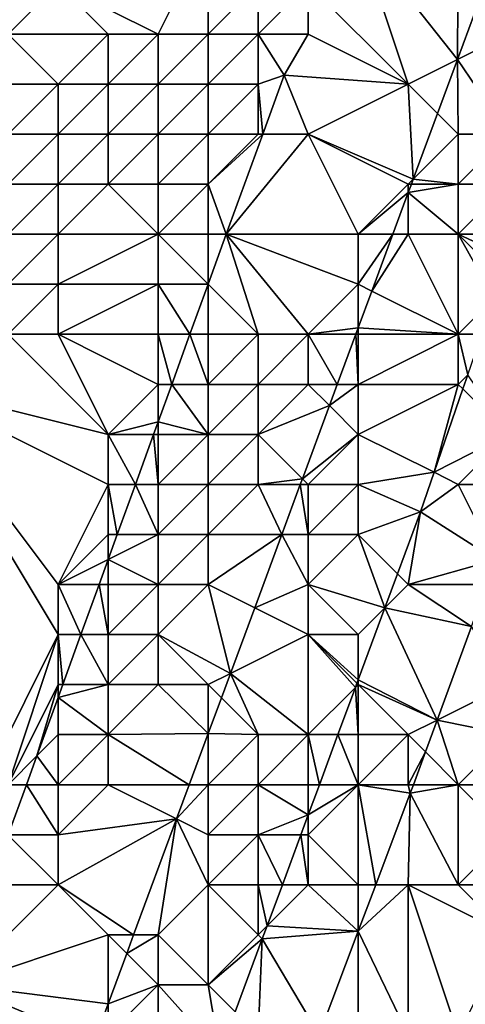
# Model space of a CAD drawing. Units: metres. Extents: x 76875 to 77500, y 345500 to 346000.
# Drawn here: x 77053 to 77062, y 345842 to 345861 of the extents above; entities that cross this region are included whole.
import ezdxf

# ---------------------------------------------------------------- set-up
doc = ezdxf.new("R2010")
doc.units = ezdxf.units.M
doc.layers.add('Terrain', color=15, linetype='Continuous')

msp = doc.modelspace()

# ---------------------------------------------------------------- linework, layer by layer
at = {"layer": 'Terrain'}
for points in [[(77053, 345861, 249.2), (77054, 345862, 249.94), (77053, 345863, 250.47), (77053, 345861, 249.2)], [(77056, 345861, 248.86), (77057, 345863, 249.84), (77054, 345862, 249.94), (77056, 345861, 248.86)], [(77057, 345861, 248.84), (77057, 345863, 249.84), (77056, 345861, 248.86), (77057, 345861, 248.84)], [(77057, 345861, 248.84), (77058, 345862, 249.16), (77057, 345863, 249.84), (77057, 345861, 248.84)], [(77061, 345860, 250.65), (77060, 345863, 249.57), (77059, 345862, 249.2), (77061, 345860, 250.65)], [(77061.985, 345860.492, 251.067), (77062, 345863, 250.47), (77060, 345863, 249.57), (77061.985, 345860.492, 251.067)], [(77061.985, 345860.492, 251.067), (77060, 345863, 249.57), (77061, 345860, 250.65), (77061.985, 345860.492, 251.067)], [(77062.666, 345862.334, 251.064), (77062, 345863, 250.47), (77061.985, 345860.492, 251.067), (77062.666, 345862.334, 251.064)], [(77063, 345861, 251.17), (77062.666, 345862.334, 251.064), (77061.985, 345860.492, 251.067), (77063, 345861, 251.17)], [(77055, 345861, 248.94), (77054, 345862, 249.94), (77053, 345861, 249.2), (77055, 345861, 248.94)], [(77056, 345861, 248.86), (77054, 345862, 249.94), (77055, 345861, 248.94), (77056, 345861, 248.86)], [(77058, 345861, 248.94), (77058, 345862, 249.16), (77057, 345861, 248.84), (77058, 345861, 248.94)], [(77059, 345861, 249.27), (77059, 345862, 249.2), (77058, 345861, 248.94), (77059, 345861, 249.27)], [(77058, 345861, 248.94), (77059, 345862, 249.2), (77058, 345862, 249.16), (77058, 345861, 248.94)], [(77061, 345860, 250.65), (77059, 345862, 249.2), (77059, 345861, 249.27), (77061, 345860, 250.65)], [(77054, 345860, 248.68), (77053, 345861, 249.2), (77053, 345860, 248.71), (77054, 345860, 248.68)], [(77054, 345860, 248.68), (77055, 345861, 248.94), (77053, 345861, 249.2), (77054, 345860, 248.68)], [(77055, 345860, 248.7), (77055, 345861, 248.94), (77054, 345860, 248.68), (77055, 345860, 248.7)], [(77056, 345860, 248.78), (77056, 345861, 248.86), (77055, 345860, 248.7), (77056, 345860, 248.78)], [(77055, 345860, 248.7), (77056, 345861, 248.86), (77055, 345861, 248.94), (77055, 345860, 248.7)], [(77057, 345860, 248.79), (77057, 345861, 248.84), (77056, 345860, 248.78), (77057, 345860, 248.79)], [(77056, 345860, 248.78), (77057, 345861, 248.84), (77056, 345861, 248.86), (77056, 345860, 248.78)], [(77058, 345860, 248.89), (77058, 345861, 248.94), (77057, 345860, 248.79), (77058, 345860, 248.89)], [(77057, 345860, 248.79), (77058, 345861, 248.94), (77057, 345861, 248.84), (77057, 345860, 248.79)], [(77058, 345860, 248.89), (77058.518, 345860.179, 248.979), (77058, 345861, 248.94), (77058, 345860, 248.89)], [(77059, 345861, 249.27), (77058, 345861, 248.94), (77058.518, 345860.179, 248.979), (77059, 345861, 249.27)], [(77061, 345860, 250.65), (77059, 345861, 249.27), (77058.518, 345860.179, 248.979), (77061, 345860, 250.65)], [(77063, 345859, 251.39), (77063, 345861, 251.17), (77061.985, 345860.492, 251.067), (77063, 345859, 251.39)], [(77061.985, 345860.492, 251.067), (77061, 345860, 250.65), (77061.586, 345859.414, 251.068), (77061.985, 345860.492, 251.067)], [(77061.985, 345860.492, 251.067), (77061.586, 345859.414, 251.068), (77062, 345859, 251.31), (77061.985, 345860.492, 251.067)], [(77063, 345859, 251.39), (77061.985, 345860.492, 251.067), (77062, 345859, 251.31), (77063, 345859, 251.39)], [(77058, 345860, 248.89), (77058.09, 345859, 248.976), (77058.518, 345860.179, 248.979), (77058, 345860, 248.89)], [(77059, 345859, 249.63), (77058.518, 345860.179, 248.979), (77058.09, 345859, 248.976), (77059, 345859, 249.63)], [(77059, 345859, 249.63), (77061, 345860, 250.65), (77058.518, 345860.179, 248.979), (77059, 345859, 249.63)], [(77054, 345859, 248.69), (77054, 345860, 248.68), (77053, 345859, 248.7), (77054, 345859, 248.69)], [(77053, 345859, 248.7), (77054, 345860, 248.68), (77053, 345860, 248.71), (77053, 345859, 248.7)], [(77055, 345859, 248.73), (77055, 345860, 248.7), (77054, 345859, 248.69), (77055, 345859, 248.73)], [(77054, 345859, 248.69), (77055, 345860, 248.7), (77054, 345860, 248.68), (77054, 345859, 248.69)], [(77056, 345859, 248.78), (77056, 345860, 248.78), (77055, 345859, 248.73), (77056, 345859, 248.78)], [(77055, 345859, 248.73), (77056, 345860, 248.78), (77055, 345860, 248.7), (77055, 345859, 248.73)], [(77057, 345859, 248.8), (77057, 345860, 248.79), (77056, 345859, 248.78), (77057, 345859, 248.8)], [(77056, 345859, 248.78), (77057, 345860, 248.79), (77056, 345860, 248.78), (77056, 345859, 248.78)], [(77058, 345859, 249), (77058, 345860, 248.89), (77057, 345859, 248.8), (77058, 345859, 249)], [(77057, 345859, 248.8), (77058, 345860, 248.89), (77057, 345860, 248.79), (77057, 345859, 248.8)], [(77058, 345859, 249), (77058.09, 345859, 248.976), (77058, 345860, 248.89), (77058, 345859, 249)], [(77061.099, 345858.099, 251.069), (77061, 345860, 250.65), (77059, 345859, 249.63), (77061.099, 345858.099, 251.069)], [(77061.586, 345859.414, 251.068), (77061, 345860, 250.65), (77061.099, 345858.099, 251.069), (77061.586, 345859.414, 251.068)], [(77061.586, 345859.414, 251.068), (77061.099, 345858.099, 251.069), (77062, 345859, 251.31), (77061.586, 345859.414, 251.068)], [(77054, 345858, 248.71), (77054, 345859, 248.69), (77053, 345858, 248.74), (77054, 345858, 248.71)], [(77053, 345858, 248.74), (77054, 345859, 248.69), (77053, 345859, 248.7), (77053, 345858, 248.74)], [(77055, 345858, 248.73), (77055, 345859, 248.73), (77054, 345858, 248.71), (77055, 345858, 248.73)], [(77054, 345858, 248.71), (77055, 345859, 248.73), (77054, 345859, 248.69), (77054, 345858, 248.71)], [(77056, 345858, 248.77), (77056, 345859, 248.78), (77055, 345858, 248.73), (77056, 345858, 248.77)], [(77055, 345858, 248.73), (77056, 345859, 248.78), (77055, 345859, 248.73), (77055, 345858, 248.73)], [(77057, 345858, 248.89), (77057, 345859, 248.8), (77056, 345858, 248.77), (77057, 345858, 248.89)], [(77056, 345858, 248.77), (77057, 345859, 248.8), (77056, 345859, 248.78), (77056, 345858, 248.77)], [(77057, 345858, 248.89), (77058.09, 345859, 248.976), (77058, 345859, 249), (77057, 345858, 248.89)], [(77057, 345858, 248.89), (77058, 345859, 249), (77057, 345859, 248.8), (77057, 345858, 248.89)], [(77057, 345858, 248.89), (77057.363, 345857, 248.973), (77058.09, 345859, 248.976), (77057, 345858, 248.89)], [(77060, 345857, 250.83), (77059, 345859, 249.63), (77057.363, 345857, 248.973), (77060, 345857, 250.83)], [(77059, 345859, 249.63), (77058.09, 345859, 248.976), (77057.363, 345857, 248.973), (77059, 345859, 249.63)], [(77060, 345857, 250.83), (77061, 345858, 251.14), (77059, 345859, 249.63), (77060, 345857, 250.83)], [(77061.099, 345858.099, 251.069), (77059, 345859, 249.63), (77061, 345858, 251.14), (77061.099, 345858.099, 251.069)], [(77061.099, 345858.099, 251.069), (77062, 345858, 251.45), (77062, 345859, 251.31), (77061.099, 345858.099, 251.069)], [(77063, 345858, 251.47), (77063, 345859, 251.39), (77062, 345858, 251.45), (77063, 345858, 251.47)], [(77063, 345859, 251.39), (77062, 345859, 251.31), (77062, 345858, 251.45), (77063, 345859, 251.39)], [(77061.099, 345858.099, 251.069), (77061, 345858, 251.14), (77061.062, 345858, 251.07), (77061.099, 345858.099, 251.069)], [(77061.099, 345858.099, 251.069), (77061.062, 345858, 251.07), (77062, 345858, 251.45), (77061.099, 345858.099, 251.069)], [(77054, 345857, 248.68), (77054, 345858, 248.71), (77053, 345857, 248.65), (77054, 345857, 248.68)], [(77053, 345857, 248.65), (77054, 345858, 248.71), (77053, 345858, 248.74), (77053, 345857, 248.65)], [(77056, 345857, 248.74), (77055, 345858, 248.73), (77054, 345857, 248.68), (77056, 345857, 248.74)], [(77054, 345857, 248.68), (77055, 345858, 248.73), (77054, 345858, 248.71), (77054, 345857, 248.68)], [(77056, 345857, 248.74), (77056, 345858, 248.77), (77055, 345858, 248.73), (77056, 345857, 248.74)], [(77057, 345857, 248.95), (77057, 345858, 248.89), (77056, 345857, 248.74), (77057, 345857, 248.95)], [(77056, 345857, 248.74), (77057, 345858, 248.89), (77056, 345858, 248.77), (77056, 345857, 248.74)], [(77057, 345857, 248.95), (77057.363, 345857, 248.973), (77057, 345858, 248.89), (77057, 345857, 248.95)], [(77060, 345857, 250.83), (77061, 345857.831, 251.07), (77061, 345858, 251.14), (77060, 345857, 250.83)], [(77062, 345857, 251.45), (77062, 345858, 251.45), (77061, 345857.831, 251.07), (77062, 345857, 251.45)], [(77062, 345858, 251.45), (77061.062, 345858, 251.07), (77061, 345857.831, 251.07), (77062, 345858, 251.45)], [(77061, 345858, 251.14), (77061, 345857.831, 251.07), (77061.062, 345858, 251.07), (77061, 345858, 251.14)], [(77063, 345857, 251.38), (77063, 345858, 251.47), (77062, 345857, 251.45), (77063, 345857, 251.38)], [(77063, 345858, 251.47), (77062, 345858, 251.45), (77062, 345857, 251.45), (77063, 345858, 251.47)], [(77060, 345857, 250.83), (77060.692, 345857, 251.071), (77061, 345857.831, 251.07), (77060, 345857, 250.83)], [(77061, 345857, 251.24), (77061, 345857.831, 251.07), (77060.692, 345857, 251.071), (77061, 345857, 251.24)], [(77062, 345857, 251.45), (77061, 345857.831, 251.07), (77061, 345857, 251.24), (77062, 345857, 251.45)], [(77054, 345856, 248.72), (77054, 345857, 248.68), (77053, 345856, 248.68), (77054, 345856, 248.72)], [(77053, 345856, 248.68), (77054, 345857, 248.68), (77053, 345857, 248.65), (77053, 345856, 248.68)], [(77056, 345856, 248.73), (77056, 345857, 248.74), (77054, 345856, 248.72), (77056, 345856, 248.73)], [(77054, 345856, 248.72), (77056, 345857, 248.74), (77054, 345857, 248.68), (77054, 345856, 248.72)], [(77056, 345856, 248.73), (77057, 345856.001, 248.971), (77056, 345857, 248.74), (77056, 345856, 248.73)], [(77057, 345857, 248.95), (77056, 345857, 248.74), (77057, 345856.001, 248.971), (77057, 345857, 248.95)], [(77058, 345855, 249.81), (77057.363, 345857, 248.973), (77057, 345856.001, 248.971), (77058, 345855, 249.81)], [(77057, 345857, 248.95), (77057, 345856.001, 248.971), (77057.363, 345857, 248.973), (77057, 345857, 248.95)], [(77059, 345855, 250.57), (77060, 345856, 250.99), (77057.363, 345857, 248.973), (77059, 345855, 250.57)], [(77059, 345855, 250.57), (77057.363, 345857, 248.973), (77058, 345855, 249.81), (77059, 345855, 250.57)], [(77060, 345856, 250.99), (77060, 345857, 250.83), (77057.363, 345857, 248.973), (77060, 345856, 250.99)], [(77060, 345856, 250.99), (77060.272, 345855.864, 251.072), (77060.692, 345857, 251.071), (77060, 345856, 250.99)], [(77060, 345856, 250.99), (77060.692, 345857, 251.071), (77060, 345857, 250.83), (77060, 345856, 250.99)], [(77062, 345855, 251.37), (77061, 345857, 251.24), (77060.272, 345855.864, 251.072), (77062, 345855, 251.37)], [(77061, 345857, 251.24), (77060.692, 345857, 251.071), (77060.272, 345855.864, 251.072), (77061, 345857, 251.24)], [(77062, 345855, 251.37), (77062, 345857, 251.45), (77061, 345857, 251.24), (77062, 345855, 251.37)], [(77062, 345855, 251.37), (77062.718, 345855.718, 251.079), (77062, 345857, 251.45), (77062, 345855, 251.37)], [(77062, 345857, 251.45), (77062.718, 345855.718, 251.079), (77062.863, 345856.137, 251.079), (77062, 345857, 251.45)], [(77063, 345857, 251.38), (77062, 345857, 251.45), (77063, 345856.534, 251.079), (77063, 345857, 251.38)], [(77063, 345856.534, 251.079), (77062, 345857, 251.45), (77062.863, 345856.137, 251.079), (77063, 345856.534, 251.079)], [(77054, 345855, 248.72), (77054, 345856, 248.72), (77053, 345855, 248.69), (77054, 345855, 248.72)], [(77053, 345855, 248.69), (77054, 345856, 248.72), (77053, 345856, 248.68), (77053, 345855, 248.69)], [(77056, 345855, 248.78), (77056, 345856, 248.73), (77054, 345855, 248.72), (77056, 345855, 248.78)], [(77054, 345855, 248.72), (77056, 345856, 248.73), (77054, 345856, 248.72), (77054, 345855, 248.72)], [(77056, 345856, 248.73), (77056.636, 345855, 248.969), (77057, 345856.001, 248.971), (77056, 345856, 248.73)], [(77056, 345856, 248.73), (77057, 345856.001, 248.971), (77057, 345856.001, 248.971), (77056, 345856, 248.73)], [(77056, 345855, 248.78), (77056.636, 345855, 248.969), (77056, 345856, 248.73), (77056, 345855, 248.78)], [(77057, 345855, 249.16), (77057, 345856.001, 248.971), (77056.636, 345855, 248.969), (77057, 345855, 249.16)], [(77058, 345855, 249.81), (77057, 345856.001, 248.971), (77057, 345856, 249.01), (77058, 345855, 249.81)], [(77057, 345855, 249.16), (77057, 345856, 249.01), (77057, 345856.001, 248.971), (77057, 345855, 249.16)], [(77057, 345856, 249.01), (77057, 345856.001, 248.971), (77057, 345856.001, 248.971), (77057, 345856, 249.01)], [(77058, 345855, 249.81), (77057, 345856, 249.01), (77057, 345855, 249.16), (77058, 345855, 249.81)], [(77059, 345855, 250.57), (77060, 345855.129, 251.073), (77060, 345856, 250.99), (77059, 345855, 250.57)], [(77060, 345856, 250.99), (77060, 345855.129, 251.073), (77060.272, 345855.864, 251.072), (77060, 345856, 250.99)], [(77062, 345855, 251.37), (77060.272, 345855.864, 251.072), (77060, 345855.129, 251.073), (77062, 345855, 251.37)], [(77062, 345855, 251.37), (77062.47, 345855, 251.079), (77062.718, 345855.718, 251.079), (77062, 345855, 251.37)], [(77059, 345855, 250.57), (77059.952, 345855, 251.073), (77060, 345855.129, 251.073), (77059, 345855, 250.57)], [(77060, 345855, 251.14), (77060, 345855.129, 251.073), (77059.952, 345855, 251.073), (77060, 345855, 251.14)], [(77062, 345855, 251.37), (77060, 345855.129, 251.073), (77060, 345855, 251.14), (77062, 345855, 251.37)], [(77055, 345853, 248.7), (77053, 345855, 248.69), (77051, 345854, 248.68), (77055, 345853, 248.7)], [(77055, 345853, 248.7), (77054, 345855, 248.72), (77053, 345855, 248.69), (77055, 345853, 248.7)], [(77055, 345853, 248.7), (77056, 345854, 248.82), (77054, 345855, 248.72), (77055, 345853, 248.7)], [(77056, 345854, 248.82), (77056, 345855, 248.78), (77054, 345855, 248.72), (77056, 345854, 248.82)], [(77056, 345854, 248.82), (77056.273, 345854, 248.967), (77056, 345855, 248.78), (77056, 345854, 248.82)], [(77056, 345855, 248.78), (77056.273, 345854, 248.967), (77056.636, 345855, 248.969), (77056, 345855, 248.78)], [(77057, 345854, 249.3), (77056.636, 345855, 248.969), (77056.273, 345854, 248.967), (77057, 345854, 249.3)], [(77057, 345854, 249.3), (77057, 345855, 249.16), (77056.636, 345855, 248.969), (77057, 345854, 249.3)], [(77058, 345854, 249.95), (77058, 345855, 249.81), (77057, 345854, 249.3), (77058, 345854, 249.95)], [(77057, 345854, 249.3), (77058, 345855, 249.81), (77057, 345855, 249.16), (77057, 345854, 249.3)], [(77059, 345854, 250.68), (77059, 345855, 250.57), (77058, 345854, 249.95), (77059, 345854, 250.68)], [(77058, 345854, 249.95), (77059, 345855, 250.57), (77058, 345855, 249.81), (77058, 345854, 249.95)], [(77059, 345854, 250.68), (77059.582, 345854, 251.074), (77059, 345855, 250.57), (77059, 345854, 250.68)], [(77059, 345855, 250.57), (77059.582, 345854, 251.074), (77059.952, 345855, 251.073), (77059, 345855, 250.57)], [(77060, 345854, 251.25), (77059.952, 345855, 251.073), (77059.582, 345854, 251.074), (77060, 345854, 251.25)], [(77060, 345854, 251.25), (77060, 345855, 251.14), (77059.952, 345855, 251.073), (77060, 345854, 251.25)], [(77062, 345854, 251.28), (77062, 345855, 251.37), (77060, 345854, 251.25), (77062, 345854, 251.28)], [(77060, 345854, 251.25), (77062, 345855, 251.37), (77060, 345855, 251.14), (77060, 345854, 251.25)], [(77062, 345854, 251.28), (77062.189, 345854.189, 251.079), (77062, 345855, 251.37), (77062, 345854, 251.28)], [(77062, 345855, 251.37), (77062.189, 345854.189, 251.079), (77062.47, 345855, 251.079), (77062, 345855, 251.37)], [(77062, 345854, 251.28), (77062.092, 345853.908, 251.079), (77062.189, 345854.189, 251.079), (77062, 345854, 251.28)], [(77063, 345853, 250.62), (77062.189, 345854.189, 251.079), (77062.092, 345853.908, 251.079), (77063, 345853, 250.62)], [(77052, 345845, 248.84), (77054, 345849, 248.95), (77051, 345854, 248.68), (77052, 345845, 248.84)], [(77054, 345849, 248.95), (77054, 345850, 248.79), (77051, 345854, 248.68), (77054, 345849, 248.95)], [(77054, 345850, 248.79), (77055, 345852, 248.76), (77051, 345854, 248.68), (77054, 345850, 248.79)], [(77055, 345852, 248.76), (77055, 345853, 248.7), (77051, 345854, 248.68), (77055, 345852, 248.76)], [(77055, 345853, 248.7), (77056, 345853.249, 248.966), (77056, 345854, 248.82), (77055, 345853, 248.7)], [(77057, 345853, 249.54), (77056.273, 345854, 248.967), (77056, 345853.249, 248.966), (77057, 345853, 249.54)], [(77056, 345854, 248.82), (77056, 345853.249, 248.966), (77056.273, 345854, 248.967), (77056, 345854, 248.82)], [(77057, 345853, 249.54), (77057, 345854, 249.3), (77056.273, 345854, 248.967), (77057, 345853, 249.54)], [(77058, 345853, 250.19), (77058, 345854, 249.95), (77057, 345853, 249.54), (77058, 345853, 250.19)], [(77057, 345853, 249.54), (77058, 345854, 249.95), (77057, 345854, 249.3), (77057, 345853, 249.54)], [(77058, 345853, 250.19), (77059.425, 345853.575, 251.075), (77059, 345854, 250.68), (77058, 345853, 250.19)], [(77058, 345853, 250.19), (77059, 345854, 250.68), (77058, 345854, 249.95), (77058, 345853, 250.19)], [(77059, 345854, 250.68), (77059.425, 345853.575, 251.075), (77059.582, 345854, 251.074), (77059, 345854, 250.68)], [(77060, 345853, 251.34), (77060, 345854, 251.25), (77059.425, 345853.575, 251.075), (77060, 345853, 251.34)], [(77060, 345854, 251.25), (77059.582, 345854, 251.074), (77059.425, 345853.575, 251.075), (77060, 345854, 251.25)], [(77060, 345853, 251.34), (77061.516, 345852.242, 251.079), (77062, 345854, 251.28), (77060, 345853, 251.34)], [(77060, 345853, 251.34), (77062, 345854, 251.28), (77060, 345854, 251.25), (77060, 345853, 251.34)], [(77061.516, 345852.242, 251.079), (77062.092, 345853.908, 251.079), (77062, 345854, 251.28), (77061.516, 345852.242, 251.079)], [(77063, 345853, 250.62), (77062.092, 345853.908, 251.079), (77061.516, 345852.242, 251.079), (77063, 345853, 250.62)], [(77058.885, 345852.115, 251.077), (77059.425, 345853.575, 251.075), (77058, 345853, 250.19), (77058.885, 345852.115, 251.077)], [(77058.885, 345852.115, 251.077), (77060, 345853, 251.34), (77059.425, 345853.575, 251.075), (77058.885, 345852.115, 251.077)], [(77055.909, 345853, 248.965), (77056, 345853.249, 248.966), (77055, 345853, 248.7), (77055.909, 345853, 248.965)], [(77055.909, 345853, 248.965), (77056, 345853, 248.93), (77056, 345853.249, 248.966), (77055.909, 345853, 248.965)], [(77057, 345853, 249.54), (77056, 345853.249, 248.966), (77056, 345853, 248.93), (77057, 345853, 249.54)], [(77055.909, 345853, 248.965), (77055, 345853, 248.7), (77055.546, 345852, 248.964), (77055.909, 345853, 248.965)], [(77055.546, 345852, 248.964), (77055, 345853, 248.7), (77055, 345852, 248.76), (77055.546, 345852, 248.964)], [(77055.909, 345853, 248.965), (77055.546, 345852, 248.964), (77056, 345852, 249.16), (77055.909, 345853, 248.965)], [(77055.909, 345853, 248.965), (77056, 345852, 249.16), (77056, 345853, 248.93), (77055.909, 345853, 248.965)], [(77057, 345852, 249.84), (77057, 345853, 249.54), (77056, 345852, 249.16), (77057, 345852, 249.84)], [(77056, 345852, 249.16), (77057, 345853, 249.54), (77056, 345853, 248.93), (77056, 345852, 249.16)], [(77058, 345852, 250.45), (77058, 345853, 250.19), (77057, 345852, 249.84), (77058, 345852, 250.45)], [(77057, 345852, 249.84), (77058, 345853, 250.19), (77057, 345853, 249.54), (77057, 345852, 249.84)], [(77058.885, 345852.115, 251.077), (77058, 345853, 250.19), (77058, 345852, 250.45), (77058.885, 345852.115, 251.077)], [(77058.885, 345852.115, 251.077), (77059, 345852, 251.03), (77060, 345853, 251.34), (77058.885, 345852.115, 251.077)], [(77060, 345852, 251.36), (77060, 345853, 251.34), (77059, 345852, 251.03), (77060, 345852, 251.36)], [(77060, 345852, 251.36), (77061.516, 345852.242, 251.079), (77060, 345853, 251.34), (77060, 345852, 251.36)], [(77063, 345853, 250.62), (77061.516, 345852.242, 251.079), (77062, 345852, 251.02), (77063, 345853, 250.62)], [(77063.305, 345852, 250.047), (77063, 345853, 250.62), (77062, 345852, 251.02), (77063.305, 345852, 250.047)], [(77060, 345852, 251.36), (77061.242, 345851.451, 251.079), (77061.516, 345852.242, 251.079), (77060, 345852, 251.36)], [(77062, 345852, 251.02), (77061.516, 345852.242, 251.079), (77061.242, 345851.451, 251.079), (77062, 345852, 251.02)], [(77054, 345850, 248.79), (77055, 345851, 248.88), (77055, 345852, 248.76), (77054, 345850, 248.79)], [(77055.546, 345852, 248.964), (77055, 345852, 248.76), (77055.183, 345851, 248.962), (77055.546, 345852, 248.964)], [(77055.183, 345851, 248.962), (77055, 345852, 248.76), (77055, 345851, 248.88), (77055.183, 345851, 248.962)], [(77055.546, 345852, 248.964), (77055.183, 345851, 248.962), (77056, 345851, 249.41), (77055.546, 345852, 248.964)], [(77055.546, 345852, 248.964), (77056, 345851, 249.41), (77056, 345852, 249.16), (77055.546, 345852, 248.964)], [(77057, 345851, 250.07), (77057, 345852, 249.84), (77056, 345851, 249.41), (77057, 345851, 250.07)], [(77056, 345851, 249.41), (77057, 345852, 249.84), (77056, 345852, 249.16), (77056, 345851, 249.41)], [(77058.472, 345851, 251.078), (77058, 345852, 250.45), (77057, 345851, 250.07), (77058.472, 345851, 251.078)], [(77057, 345851, 250.07), (77058, 345852, 250.45), (77057, 345852, 249.84), (77057, 345851, 250.07)], [(77058.885, 345852.115, 251.077), (77058, 345852, 250.45), (77058.842, 345852, 251.077), (77058.885, 345852.115, 251.077)], [(77058.842, 345852, 251.077), (77058, 345852, 250.45), (77058.472, 345851, 251.078), (77058.842, 345852, 251.077)], [(77058.842, 345852, 251.077), (77058.472, 345851, 251.078), (77059, 345851, 251.13), (77058.842, 345852, 251.077)], [(77058.885, 345852.115, 251.077), (77058.842, 345852, 251.077), (77059, 345852, 251.03), (77058.885, 345852.115, 251.077)], [(77058.842, 345852, 251.077), (77059, 345851, 251.13), (77059, 345852, 251.03), (77058.842, 345852, 251.077)], [(77060, 345851, 251.35), (77060, 345852, 251.36), (77059, 345851, 251.13), (77060, 345851, 251.35)], [(77059, 345851, 251.13), (77060, 345852, 251.36), (77059, 345852, 251.03), (77059, 345851, 251.13)], [(77060, 345851, 251.35), (77061.242, 345851.451, 251.079), (77060, 345852, 251.36), (77060, 345851, 251.35)], [(77062.753, 345850.494, 250.047), (77062, 345852, 251.02), (77061.242, 345851.451, 251.079), (77062.753, 345850.494, 250.047)], [(77063.305, 345852, 250.047), (77062, 345852, 251.02), (77062.753, 345850.494, 250.047), (77063.305, 345852, 250.047)], [(77060, 345851, 251.35), (77060.785, 345850.215, 251.079), (77061.242, 345851.451, 251.079), (77060, 345851, 251.35)], [(77061, 345850, 251.14), (77061.242, 345851.451, 251.079), (77060.785, 345850.215, 251.079), (77061, 345850, 251.14)], [(77061, 345850, 251.14), (77062.753, 345850.494, 250.047), (77061.242, 345851.451, 251.079), (77061, 345850, 251.14)], [(77055, 345850.497, 248.961), (77055, 345851, 248.88), (77054, 345850, 248.79), (77055, 345850.497, 248.961)], [(77055.183, 345851, 248.962), (77055, 345851, 248.88), (77055, 345850.497, 248.961), (77055.183, 345851, 248.962)], [(77055.183, 345851, 248.962), (77055, 345850.497, 248.961), (77056, 345851, 249.41), (77055.183, 345851, 248.962)], [(77055, 345850.497, 248.961), (77056, 345850, 249.66), (77056, 345851, 249.41), (77055, 345850.497, 248.961)], [(77057, 345850, 250.26), (77057, 345851, 250.07), (77056, 345850, 249.66), (77057, 345850, 250.26)], [(77056, 345850, 249.66), (77057, 345851, 250.07), (77056, 345851, 249.41), (77056, 345850, 249.66)], [(77058.472, 345851, 251.078), (77057, 345851, 250.07), (77057, 345850, 250.26), (77058.472, 345851, 251.078)], [(77058.472, 345851, 251.078), (77057, 345850, 250.26), (77057.93, 345849.535, 251.08), (77058.472, 345851, 251.078)], [(77058.472, 345851, 251.078), (77057.93, 345849.535, 251.08), (77059, 345850, 251.21), (77058.472, 345851, 251.078)], [(77058.472, 345851, 251.078), (77059, 345850, 251.21), (77059, 345851, 251.13), (77058.472, 345851, 251.078)], [(77059, 345850, 251.21), (77060.532, 345849.532, 251.079), (77060, 345851, 251.35), (77059, 345850, 251.21)], [(77059, 345850, 251.21), (77060, 345851, 251.35), (77059, 345851, 251.13), (77059, 345850, 251.21)], [(77060, 345851, 251.35), (77060.532, 345849.532, 251.079), (77060.785, 345850.215, 251.079), (77060, 345851, 251.35)], [(77055, 345850.497, 248.961), (77054, 345850, 248.79), (77054.819, 345850, 248.96), (77055, 345850.497, 248.961)], [(77055, 345850.497, 248.961), (77054.819, 345850, 248.96), (77055, 345850, 249.08), (77055, 345850.497, 248.961)], [(77055, 345850.497, 248.961), (77055, 345850, 249.08), (77056, 345850, 249.66), (77055, 345850.497, 248.961)], [(77061, 345850, 251.14), (77062.571, 345850, 250.047), (77062.753, 345850.494, 250.047), (77061, 345850, 251.14)], [(77061, 345850, 251.14), (77060.785, 345850.215, 251.079), (77060.532, 345849.532, 251.079), (77061, 345850, 251.14)], [(77054.819, 345850, 248.96), (77054, 345850, 248.79), (77054.456, 345849, 248.958), (77054.819, 345850, 248.96)], [(77054.456, 345849, 248.958), (77054, 345850, 248.79), (77054, 345849, 248.95), (77054.456, 345849, 248.958)], [(77054.819, 345850, 248.96), (77054.456, 345849, 248.958), (77055, 345849, 249.35), (77054.819, 345850, 248.96)], [(77054.819, 345850, 248.96), (77055, 345849, 249.35), (77055, 345850, 249.08), (77054.819, 345850, 248.96)], [(77056, 345849, 249.92), (77056, 345850, 249.66), (77055, 345849, 249.35), (77056, 345849, 249.92)], [(77055, 345849, 249.35), (77056, 345850, 249.66), (77055, 345850, 249.08), (77055, 345849, 249.35)], [(77057.444, 345848.222, 251.081), (77057, 345850, 250.26), (77056, 345849, 249.92), (77057.444, 345848.222, 251.081)], [(77056, 345849, 249.92), (77057, 345850, 250.26), (77056, 345850, 249.66), (77056, 345849, 249.92)], [(77057.93, 345849.535, 251.08), (77057, 345850, 250.26), (77057.444, 345848.222, 251.081), (77057.93, 345849.535, 251.08)], [(77057.93, 345849.535, 251.08), (77059, 345849, 251.29), (77059, 345850, 251.21), (77057.93, 345849.535, 251.08)], [(77060, 345849, 251.31), (77060.532, 345849.532, 251.079), (77059, 345850, 251.21), (77060, 345849, 251.31)], [(77060, 345849, 251.31), (77059, 345850, 251.21), (77059, 345849, 251.29), (77060, 345849, 251.31)], [(77061, 345850, 251.14), (77060.532, 345849.532, 251.079), (77062.263, 345849.159, 250.047), (77061, 345850, 251.14)], [(77061, 345850, 251.14), (77062.263, 345849.159, 250.047), (77062.571, 345850, 250.047), (77061, 345850, 251.14)], [(77057.93, 345849.535, 251.08), (77057.444, 345848.222, 251.081), (77059, 345849, 251.29), (77057.93, 345849.535, 251.08)], [(77060, 345849, 251.31), (77060, 345848.096, 251.079), (77060.532, 345849.532, 251.079), (77060, 345849, 251.31)], [(77061.576, 345847.288, 250.047), (77060.532, 345849.532, 251.079), (77060, 345848.096, 251.079), (77061.576, 345847.288, 250.047)], [(77062.263, 345849.159, 250.047), (77060.532, 345849.532, 251.079), (77061.576, 345847.288, 250.047), (77062.263, 345849.159, 250.047)], [(77052, 345845, 248.84), (77053, 345846, 248.95), (77054, 345849, 248.95), (77052, 345845, 248.84)], [(77053, 345846, 248.95), (77054, 345848, 249.05), (77054, 345849, 248.95), (77053, 345846, 248.95)], [(77054, 345848, 249.05), (77054.092, 345848, 248.956), (77054, 345849, 248.95), (77054, 345848, 249.05)], [(77054.456, 345849, 248.958), (77054, 345849, 248.95), (77054.092, 345848, 248.956), (77054.456, 345849, 248.958)], [(77055, 345848, 249.55), (77054.456, 345849, 248.958), (77054.092, 345848, 248.956), (77055, 345848, 249.55)], [(77055, 345848, 249.55), (77055, 345849, 249.35), (77054.456, 345849, 248.958), (77055, 345848, 249.55)], [(77056, 345848, 250.16), (77056, 345849, 249.92), (77055, 345848, 249.55), (77056, 345848, 250.16)], [(77055, 345848, 249.55), (77056, 345849, 249.92), (77055, 345849, 249.35), (77055, 345848, 249.55)], [(77057.444, 345848.222, 251.081), (77056, 345849, 249.92), (77057, 345848, 250.74), (77057.444, 345848.222, 251.081)], [(77057, 345848, 250.74), (77056, 345849, 249.92), (77056, 345848, 250.16), (77057, 345848, 250.74)], [(77057.444, 345848.222, 251.081), (77059, 345847, 251.38), (77059, 345849, 251.29), (77057.444, 345848.222, 251.081)], [(77059, 345847, 251.38), (77059.944, 345847.944, 251.079), (77059, 345849, 251.29), (77059, 345847, 251.38)], [(77060, 345849, 251.31), (77059, 345849, 251.29), (77060, 345848.096, 251.079), (77060, 345849, 251.31)], [(77059, 345849, 251.29), (77059.944, 345847.944, 251.079), (77059.974, 345848.026, 251.079), (77059, 345849, 251.29)], [(77059, 345849, 251.29), (77059.974, 345848.026, 251.079), (77060, 345848.096, 251.079), (77059, 345849, 251.29)], [(77063, 345848, 249.97), (77062.263, 345849.159, 250.047), (77061.576, 345847.288, 250.047), (77063, 345848, 249.97)], [(77057.444, 345848.222, 251.081), (77057, 345848, 250.74), (77057.264, 345847.736, 251.082), (77057.444, 345848.222, 251.081)], [(77057.444, 345848.222, 251.081), (77057.264, 345847.736, 251.082), (77058, 345847, 251.32), (77057.444, 345848.222, 251.081)], [(77057.444, 345848.222, 251.081), (77058, 345847, 251.32), (77059, 345847, 251.38), (77057.444, 345848.222, 251.081)], [(77060, 345848, 251.25), (77059.974, 345848.026, 251.079), (77059.944, 345847.944, 251.079), (77060, 345848, 251.25)], [(77060, 345848, 251.25), (77060, 345848.096, 251.079), (77059.974, 345848.026, 251.079), (77060, 345848, 251.25)], [(77060, 345848, 251.25), (77061.576, 345847.288, 250.047), (77060, 345848.096, 251.079), (77060, 345848, 251.25)], [(77053, 345846, 248.95), (77053.574, 345846.574, 248.954), (77054, 345848, 249.05), (77053, 345846, 248.95)], [(77054, 345848, 249.05), (77053.574, 345846.574, 248.954), (77054, 345847.745, 248.956), (77054, 345848, 249.05)], [(77055, 345847, 249.76), (77055, 345848, 249.55), (77054, 345847.745, 248.956), (77055, 345847, 249.76)], [(77055, 345848, 249.55), (77054.092, 345848, 248.956), (77054, 345847.745, 248.956), (77055, 345848, 249.55)], [(77054, 345848, 249.05), (77054, 345847.745, 248.956), (77054.092, 345848, 248.956), (77054, 345848, 249.05)], [(77057, 345847.023, 251.083), (77056, 345848, 250.16), (77055, 345847, 249.76), (77057, 345847.023, 251.083)], [(77055, 345847, 249.76), (77056, 345848, 250.16), (77055, 345848, 249.55), (77055, 345847, 249.76)], [(77057, 345847.023, 251.083), (77057, 345848, 250.74), (77056, 345848, 250.16), (77057, 345847.023, 251.083)], [(77057.264, 345847.736, 251.082), (77057, 345848, 250.74), (77057, 345847.023, 251.083), (77057.264, 345847.736, 251.082)], [(77059, 345847, 251.38), (77059.594, 345847, 251.079), (77059.944, 345847.944, 251.079), (77059, 345847, 251.38)], [(77060, 345847, 251.12), (77059.944, 345847.944, 251.079), (77059.594, 345847, 251.079), (77060, 345847, 251.12)], [(77060, 345847, 251.12), (77060, 345848, 251.25), (77059.944, 345847.944, 251.079), (77060, 345847, 251.12)], [(77061, 345847, 250.52), (77061.576, 345847.288, 250.047), (77060, 345848, 251.25), (77061, 345847, 250.52)], [(77061, 345847, 250.52), (77060, 345848, 251.25), (77060, 345847, 251.12), (77061, 345847, 250.52)], [(77063, 345847, 249.97), (77063, 345848, 249.97), (77061.576, 345847.288, 250.047), (77063, 345847, 249.97)], [(77054, 345847, 249.21), (77054, 345847.745, 248.956), (77053.574, 345846.574, 248.954), (77054, 345847, 249.21)], [(77055, 345847, 249.76), (77054, 345847.745, 248.956), (77054, 345847, 249.21), (77055, 345847, 249.76)], [(77058, 345847, 251.32), (77057.264, 345847.736, 251.082), (77057, 345847.023, 251.083), (77058, 345847, 251.32)], [(77061, 345847, 250.52), (77061.344, 345846.656, 250.047), (77061.576, 345847.288, 250.047), (77061, 345847, 250.52)], [(77062, 345846, 250.06), (77061.576, 345847.288, 250.047), (77061.344, 345846.656, 250.047), (77062, 345846, 250.06)], [(77063, 345847, 249.97), (77061.576, 345847.288, 250.047), (77062, 345846, 250.06), (77063, 345847, 249.97)], [(77057, 345847.023, 251.083), (77055, 345847, 249.76), (77056.621, 345846, 251.084), (77057, 345847.023, 251.083)], [(77057, 345846, 251.06), (77057, 345847.023, 251.083), (77056.621, 345846, 251.084), (77057, 345846, 251.06)], [(77057, 345846, 251.06), (77058, 345847, 251.32), (77057, 345847.023, 251.083), (77057, 345846, 251.06)], [(77054, 345846, 249.39), (77054, 345847, 249.21), (77053.574, 345846.574, 248.954), (77054, 345846, 249.39)], [(77055, 345846, 249.96), (77055, 345847, 249.76), (77054, 345846, 249.39), (77055, 345846, 249.96)], [(77054, 345846, 249.39), (77055, 345847, 249.76), (77054, 345847, 249.21), (77054, 345846, 249.39)], [(77055, 345846, 249.96), (77056.621, 345846, 251.084), (77055, 345847, 249.76), (77055, 345846, 249.96)], [(77058, 345846, 251.34), (77058, 345847, 251.32), (77057, 345846, 251.06), (77058, 345846, 251.34)], [(77059, 345846, 251.33), (77059, 345847, 251.38), (77058, 345846, 251.34), (77059, 345846, 251.33)], [(77058, 345846, 251.34), (77059, 345847, 251.38), (77058, 345847, 251.32), (77058, 345846, 251.34)], [(77059, 345846, 251.33), (77059.224, 345846, 251.079), (77059, 345847, 251.38), (77059, 345846, 251.33)], [(77059, 345847, 251.38), (77059.224, 345846, 251.079), (77059.594, 345847, 251.079), (77059, 345847, 251.38)], [(77060, 345846, 250.95), (77059.594, 345847, 251.079), (77059.224, 345846, 251.079), (77060, 345846, 250.95)], [(77060, 345846, 250.95), (77060, 345847, 251.12), (77059.594, 345847, 251.079), (77060, 345846, 250.95)], [(77061, 345846, 250.36), (77061, 345847, 250.52), (77060, 345846, 250.95), (77061, 345846, 250.36)], [(77060, 345846, 250.95), (77061, 345847, 250.52), (77060, 345847, 251.12), (77060, 345846, 250.95)], [(77061, 345846, 250.36), (77061.344, 345846.656, 250.047), (77061, 345847, 250.52), (77061, 345846, 250.36)], [(77063, 345846, 250.01), (77063, 345847, 249.97), (77062, 345846, 250.06), (77063, 345846, 250.01)], [(77061, 345846, 250.36), (77061.103, 345846, 250.047), (77061.344, 345846.656, 250.047), (77061, 345846, 250.36)], [(77062, 345846, 250.06), (77061.344, 345846.656, 250.047), (77061.103, 345846, 250.047), (77062, 345846, 250.06)], [(77053, 345846, 248.95), (77053.366, 345846, 248.952), (77053.574, 345846.574, 248.954), (77053, 345846, 248.95)], [(77054, 345846, 249.39), (77053.574, 345846.574, 248.954), (77053.366, 345846, 248.952), (77054, 345846, 249.39)], [(77053, 345846, 248.95), (77053.002, 345845, 248.951), (77053.366, 345846, 248.952), (77053, 345846, 248.95)], [(77054, 345845, 249.55), (77053.366, 345846, 248.952), (77053.002, 345845, 248.951), (77054, 345845, 249.55)], [(77054, 345845, 249.55), (77054, 345846, 249.39), (77053.366, 345846, 248.952), (77054, 345845, 249.55)], [(77054, 345845, 249.55), (77056.368, 345845.316, 251.085), (77055, 345846, 249.96), (77054, 345845, 249.55)], [(77054, 345845, 249.55), (77055, 345846, 249.96), (77054, 345846, 249.39), (77054, 345845, 249.55)], [(77055, 345846, 249.96), (77056.368, 345845.316, 251.085), (77056.621, 345846, 251.084), (77055, 345846, 249.96)], [(77057, 345845, 251.15), (77057, 345846, 251.06), (77056.368, 345845.316, 251.085), (77057, 345845, 251.15)], [(77057, 345846, 251.06), (77056.621, 345846, 251.084), (77056.368, 345845.316, 251.085), (77057, 345846, 251.06)], [(77058, 345845, 251.31), (77058, 345846, 251.34), (77057, 345845, 251.15), (77058, 345845, 251.31)], [(77057, 345845, 251.15), (77058, 345846, 251.34), (77057, 345846, 251.06), (77057, 345845, 251.15)], [(77058, 345845, 251.31), (77059, 345845.395, 251.079), (77058, 345846, 251.34), (77058, 345845, 251.31)], [(77059, 345846, 251.33), (77058, 345846, 251.34), (77059, 345845.395, 251.079), (77059, 345846, 251.33)], [(77060, 345844, 250.49), (77060, 345846, 250.95), (77059, 345845, 251.17), (77060, 345844, 250.49)], [(77059, 345845, 251.17), (77060, 345846, 250.95), (77059, 345845.395, 251.079), (77059, 345845, 251.17)], [(77060, 345846, 250.95), (77059.224, 345846, 251.079), (77059, 345845.395, 251.079), (77060, 345846, 250.95)], [(77059, 345846, 251.33), (77059, 345845.395, 251.079), (77059.224, 345846, 251.079), (77059, 345846, 251.33)], [(77060, 345844, 250.49), (77060.349, 345844, 250.047), (77060, 345846, 250.95), (77060, 345844, 250.49)], [(77061, 345846, 250.36), (77060, 345846, 250.95), (77061.041, 345845.831, 250.047), (77061, 345846, 250.36)], [(77060, 345846, 250.95), (77060.349, 345844, 250.047), (77061.041, 345845.831, 250.047), (77060, 345846, 250.95)], [(77061, 345846, 250.36), (77061.041, 345845.831, 250.047), (77061.103, 345846, 250.047), (77061, 345846, 250.36)], [(77062, 345844, 250.21), (77062, 345846, 250.06), (77061.041, 345845.831, 250.047), (77062, 345844, 250.21)], [(77062, 345846, 250.06), (77061.103, 345846, 250.047), (77061.041, 345845.831, 250.047), (77062, 345846, 250.06)], [(77063, 345845, 250.11), (77062, 345846, 250.06), (77062, 345844, 250.21), (77063, 345845, 250.11)], [(77063, 345845, 250.11), (77063, 345846, 250.01), (77062, 345846, 250.06), (77063, 345845, 250.11)], [(77061, 345844, 250.28), (77061.041, 345845.831, 250.047), (77060.349, 345844, 250.047), (77061, 345844, 250.28)], [(77062, 345844, 250.21), (77061.041, 345845.831, 250.047), (77061, 345844, 250.28), (77062, 345844, 250.21)], [(77054, 345844, 249.75), (77055.511, 345843, 251.087), (77056.368, 345845.316, 251.085), (77054, 345844, 249.75)], [(77054, 345844, 249.75), (77056.368, 345845.316, 251.085), (77054, 345845, 249.55), (77054, 345844, 249.75)], [(77056.368, 345845.316, 251.085), (77055.511, 345843, 251.087), (77056, 345843, 251.09), (77056.368, 345845.316, 251.085)], [(77057, 345844, 251.26), (77056.368, 345845.316, 251.085), (77056, 345843, 251.09), (77057, 345844, 251.26)], [(77057, 345844, 251.26), (77057, 345845, 251.15), (77056.368, 345845.316, 251.085), (77057, 345844, 251.26)], [(77058, 345845, 251.31), (77058.854, 345845, 251.079), (77059, 345845.395, 251.079), (77058, 345845, 251.31)], [(77059, 345845, 251.17), (77059, 345845.395, 251.079), (77058.854, 345845, 251.079), (77059, 345845, 251.17)], [(77054, 345844, 249.75), (77054, 345845, 249.55), (77053, 345844.994, 248.951), (77054, 345844, 249.75)], [(77054, 345845, 249.55), (77053.002, 345845, 248.951), (77053, 345844.994, 248.951), (77054, 345845, 249.55)], [(77054, 345844, 249.75), (77053, 345844.994, 248.951), (77053, 345844, 249.19), (77054, 345844, 249.75)], [(77058, 345844, 251.32), (77058, 345845, 251.31), (77057, 345844, 251.26), (77058, 345844, 251.32)], [(77057, 345844, 251.26), (77058, 345845, 251.31), (77057, 345845, 251.15), (77057, 345844, 251.26)], [(77058, 345844, 251.32), (77058.484, 345844, 251.079), (77058, 345845, 251.31), (77058, 345844, 251.32)], [(77058, 345845, 251.31), (77058.484, 345844, 251.079), (77058.854, 345845, 251.079), (77058, 345845, 251.31)], [(77059, 345844, 251.01), (77058.854, 345845, 251.079), (77058.484, 345844, 251.079), (77059, 345844, 251.01)], [(77059, 345844, 251.01), (77059, 345845, 251.17), (77058.854, 345845, 251.079), (77059, 345844, 251.01)], [(77060, 345844, 250.49), (77059, 345845, 251.17), (77059, 345844, 251.01), (77060, 345844, 250.49)], [(77063, 345844, 250.16), (77063, 345845, 250.11), (77062, 345844, 250.21), (77063, 345844, 250.16)], [(77054, 345844, 249.75), (77053, 345844, 249.19), (77052, 345842, 249.02), (77054, 345844, 249.75)], [(77054, 345844, 249.75), (77052, 345842, 249.02), (77055, 345843, 250.6), (77054, 345844, 249.75)], [(77054, 345844, 249.75), (77055, 345843, 250.6), (77055.511, 345843, 251.087), (77054, 345844, 249.75)], [(77057, 345844, 251.26), (77056, 345843, 251.09), (77057, 345842, 251.29), (77057, 345844, 251.26)], [(77058, 345844, 251.32), (77057, 345844, 251.26), (77058, 345843, 251.29), (77058, 345844, 251.32)], [(77057, 345844, 251.26), (77057, 345842, 251.29), (77058, 345843, 251.29), (77057, 345844, 251.26)], [(77058, 345844, 251.32), (77058.18, 345843.18, 251.079), (77058.484, 345844, 251.079), (77058, 345844, 251.32)], [(77058, 345844, 251.32), (77058, 345843, 251.29), (77058.18, 345843.18, 251.079), (77058, 345844, 251.32)], [(77059, 345844, 251.01), (77058.484, 345844, 251.079), (77058.18, 345843.18, 251.079), (77059, 345844, 251.01)], [(77059, 345844, 251.01), (77058.18, 345843.18, 251.079), (77060, 345843.075, 250.047), (77059, 345844, 251.01)], [(77060, 345844, 250.49), (77059, 345844, 251.01), (77060, 345843.075, 250.047), (77060, 345844, 250.49)], [(77061, 345844, 250.28), (77060.349, 345844, 250.047), (77060, 345843.075, 250.047), (77061, 345844, 250.28)], [(77061, 345844, 250.28), (77060, 345843.075, 250.047), (77061, 345841, 250.05), (77061, 345844, 250.28)], [(77060, 345844, 250.49), (77060, 345843.075, 250.047), (77060.349, 345844, 250.047), (77060, 345844, 250.49)], [(77062, 345844, 250.21), (77061, 345844, 250.28), (77063, 345843, 250.19), (77062, 345844, 250.21)], [(77061, 345844, 250.28), (77061, 345841, 250.05), (77062, 345841, 250.14), (77061, 345844, 250.28)], [(77061, 345844, 250.28), (77062, 345841, 250.14), (77063, 345843, 250.19), (77061, 345844, 250.28)], [(77063, 345844, 250.16), (77062, 345844, 250.21), (77063, 345843, 250.19), (77063, 345844, 250.16)], [(77058, 345843, 251.29), (77058.083, 345842.917, 251.079), (77058.18, 345843.18, 251.079), (77058, 345843, 251.29)], [(77060, 345843.075, 250.047), (77058.18, 345843.18, 251.079), (77058.083, 345842.917, 251.079), (77060, 345843.075, 250.047)], [(77055, 345841.619, 251.089), (77055, 345843, 250.6), (77052, 345842, 249.02), (77055, 345841.619, 251.089)], [(77055.511, 345843, 251.087), (77055, 345843, 250.6), (77055.373, 345842.627, 251.088), (77055.511, 345843, 251.087)], [(77055.373, 345842.627, 251.088), (77055, 345843, 250.6), (77055, 345841.619, 251.089), (77055.373, 345842.627, 251.088)], [(77055.511, 345843, 251.087), (77055.373, 345842.627, 251.088), (77056, 345843, 251.09), (77055.511, 345843, 251.087)], [(77055.373, 345842.627, 251.088), (77056, 345842, 251.17), (77056, 345843, 251.09), (77055.373, 345842.627, 251.088)], [(77057, 345842, 251.29), (77056, 345843, 251.09), (77056, 345842, 251.17), (77057, 345842, 251.29)], [(77057, 345842, 251.29), (77058.083, 345842.917, 251.079), (77058, 345843, 251.29), (77057, 345842, 251.29)], [(77057, 345842, 251.29), (77057.542, 345841.458, 251.079), (77058.083, 345842.917, 251.079), (77057, 345842, 251.29)], [(77058, 345841, 250.91), (77058.083, 345842.917, 251.079), (77057.542, 345841.458, 251.079), (77058, 345841, 250.91)], [(77059.216, 345841, 250.047), (77058.083, 345842.917, 251.079), (77058, 345841, 250.91), (77059.216, 345841, 250.047)], [(77060, 345843.075, 250.047), (77058.083, 345842.917, 251.079), (77059.216, 345841, 250.047), (77060, 345843.075, 250.047)], [(77060, 345843.075, 250.047), (77059.216, 345841, 250.047), (77060, 345841, 250.03), (77060, 345843.075, 250.047)], [(77060, 345843.075, 250.047), (77060, 345841, 250.03), (77061, 345841, 250.05), (77060, 345843.075, 250.047)], [(77063, 345843, 250.19), (77062, 345841, 250.14), (77062.65, 345840.646, 250.023), (77063, 345843, 250.19)], [(77055.373, 345842.627, 251.088), (77055, 345841.619, 251.089), (77056, 345842, 251.17), (77055.373, 345842.627, 251.088)], [(77055, 345841.619, 251.089), (77052, 345842, 249.02), (77054.719, 345840.859, 251.09), (77055, 345841.619, 251.089)], [(77054.719, 345840.859, 251.09), (77052, 345842, 249.02), (77053, 345840, 249.85), (77054.719, 345840.859, 251.09)], [(77055, 345841.619, 251.089), (77055, 345841, 250.96), (77056, 345842, 251.17), (77055, 345841.619, 251.089)], [(77056, 345840, 251.34), (77056, 345842, 251.17), (77055, 345841, 250.96), (77056, 345840, 251.34)], [(77056, 345840, 251.34), (77057.231, 345840.618, 251.079), (77056, 345842, 251.17), (77056, 345840, 251.34)], [(77057, 345842, 251.29), (77056, 345842, 251.17), (77057.231, 345840.618, 251.079), (77057, 345842, 251.29)], [(77057, 345842, 251.29), (77057.231, 345840.618, 251.079), (77057.542, 345841.458, 251.079), (77057, 345842, 251.29)], [(77055, 345841.619, 251.089), (77054.719, 345840.859, 251.09), (77055, 345841, 250.96), (77055, 345841.619, 251.089)]]:
    msp.add_3dface(points, dxfattribs=at)

doc.saveas('drawing.dxf')
